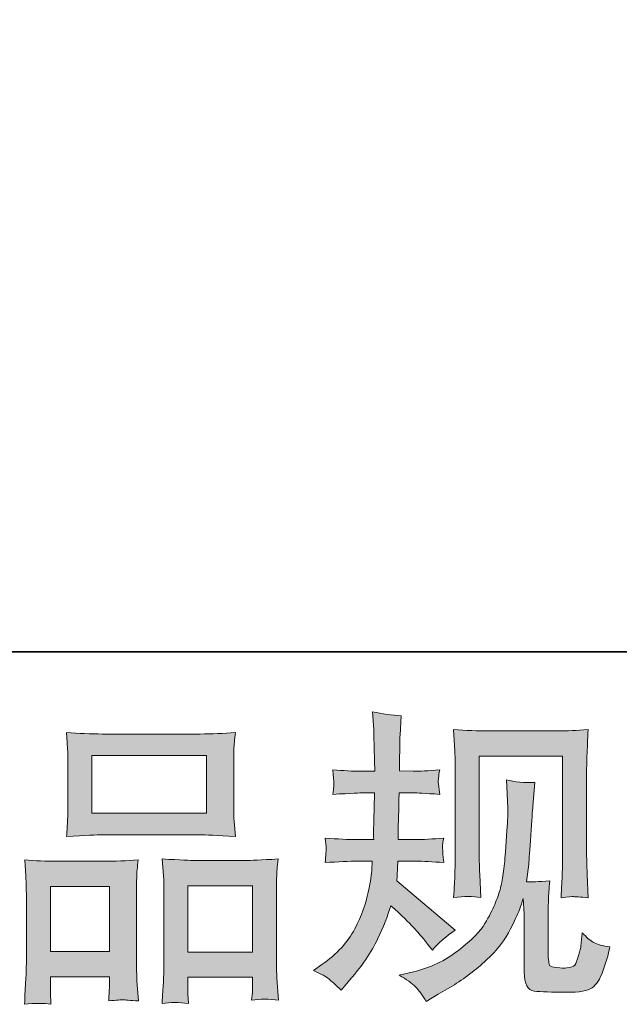
# Model space of a CAD drawing. Units: inches. Extents: x -365 to 833, y -318 to 569.
# Drawn here: x -14 to 45, y -317 to -221 of the extents above; entities that cross this region are included whole.
import ezdxf

# ---------------------------------------------------------------- set-up
doc = ezdxf.new("R2010")
doc.units = ezdxf.units.IN
doc.header["$MEASUREMENT"] = 0
doc.layers.add('图层 1', color=7, linetype='Continuous')

msp = doc.modelspace()

# ---------------------------------------------------------------- hatches: boundary and pattern name
at = {"layer": '图层 1'}
h = msp.add_hatch(color=7, dxfattribs=at)
h.dxf.hatch_style = 2
edge = h.paths.add_edge_path()
edge.add_spline(control_points=[(14.621, -314.171), (14.621, -314.171), (15.456, -313.575), (15.456, -313.575), (16.925, -312.541), (17.991, -311.377), (18.657, -310.09), (19.318, -308.793), (19.766, -307.59), (19.984, -306.486), (20.203, -305.383), (20.327, -304.667), (20.347, -304.329), (20.347, -304.329), (20.377, -303.464), (20.377, -303.464), (20.377, -303.464), (19.095, -303.464), (19.095, -303.464), (18.098, -303.464), (16.992, -303.519), (15.782, -303.613), (15.802, -303.285), (15.822, -302.977), (15.841, -302.689), (15.861, -302.391), (15.874, -302.182), (15.874, -302.053), (15.874, -302.053), (15.782, -301.208), (15.782, -301.208), (16.977, -301.307), (18.041, -301.357), (18.973, -301.357), (18.973, -301.357), (20.524, -301.357), (20.524, -301.357), (20.504, -301.019), (20.494, -300.671), (20.504, -300.293), (20.514, -299.925), (20.536, -299.274), (20.556, -298.335), (20.556, -298.335), (20.586, -296.784), (20.586, -296.784), (20.586, -296.784), (19.39, -296.784), (19.39, -296.784), (19.294, -296.784), (18.337, -296.833), (16.53, -296.938), (16.565, -296.605), (16.594, -296.346), (16.617, -296.167), (16.637, -295.988), (16.637, -295.849), (16.627, -295.74), (16.617, -295.641), (16.585, -295.238), (16.53, -294.527), (17.541, -294.627), (18.458, -294.676), (19.274, -294.676), (19.274, -294.676), (20.611, -294.676), (20.611, -294.676), (20.611, -294.139), (20.601, -293.782), (20.591, -293.603), (20.586, -293.424), (20.576, -292.946), (20.556, -292.171), (20.536, -291.396), (20.524, -290.869), (20.524, -290.59), (20.524, -290.59), (20.402, -288.861), (20.402, -288.861), (21.359, -289.079), (22.291, -289.209), (23.208, -289.248), (23.208, -289.248), (23.091, -291.157), (23.091, -291.157), (23.069, -291.276), (23.059, -291.694), (23.059, -292.41), (23.059, -292.41), (23.029, -293.573), (23.029, -293.573), (23.029, -293.573), (23.029, -294.646), (23.029, -294.646), (23.029, -294.646), (24.373, -294.676), (24.373, -294.676), (24.967, -294.696), (25.832, -294.646), (26.963, -294.527), (26.909, -294.875), (26.866, -295.134), (26.846, -295.312), (26.826, -295.491), (26.817, -295.65), (26.826, -295.79), (26.836, -295.919), (26.886, -296.302), (26.963, -296.938), (25.534, -296.833), (24.679, -296.784), (24.403, -296.784), (24.403, -296.784), (22.999, -296.784), (22.999, -296.784), (22.979, -297.49), (22.969, -298.007), (22.969, -298.335), (22.969, -298.335), (22.912, -300.174), (22.912, -300.174), (22.912, -300.174), (22.912, -301.357), (22.912, -301.357), (22.912, -301.357), (24.49, -301.357), (24.49, -301.357), (25.325, -301.357), (26.282, -301.307), (27.356, -301.208), (27.294, -301.546), (27.254, -301.764), (27.244, -301.854), (27.234, -301.943), (27.244, -302.142), (27.264, -302.44), (27.264, -302.44), (27.264, -302.828), (27.264, -302.828), (27.264, -302.828), (27.356, -303.613), (27.356, -303.613), (26.282, -303.519), (25.345, -303.464), (24.55, -303.464), (24.55, -303.464), (22.882, -303.464), (22.882, -303.464), (22.86, -303.782), (22.84, -304.091), (22.83, -304.399), (22.82, -304.707), (22.82, -304.886), (22.82, -304.926), (22.82, -304.926), (22.761, -305.403), (22.761, -305.403), (22.761, -305.403), (28.487, -310.204), (28.487, -310.204), (27.555, -310.821), (26.807, -311.477), (26.25, -312.173), (26.25, -312.173), (25.803, -311.606), (25.803, -311.606), (25.248, -310.91), (24.769, -310.344), (24.383, -309.916), (23.991, -309.489), (23.268, -308.793), (22.194, -307.819), (21.873, -308.833), (21.436, -309.926), (20.892, -311.109), (20.347, -312.292), (19.348, -313.734), (17.899, -315.424), (17.899, -315.424), (17.333, -316.08), (17.333, -316.08), (16.773, -315.543), (16.366, -315.18), (16.122, -314.976), (15.874, -314.777), (15.374, -314.509), (14.621, -314.171)], knot_values=[0, 0, 0, 0, 0.352778, 0.352778, 0.352778, 0.705556, 0.705556, 0.705556, 1.058333, 1.058333, 1.058333, 1.411111, 1.411111, 1.411111, 1.763889, 1.763889, 1.763889, 2.116667, 2.116667, 2.116667, 2.469444, 2.469444, 2.469444, 2.822222, 2.822222, 2.822222, 3.175, 3.175, 3.175, 3.527778, 3.527778, 3.527778, 3.880556, 3.880556, 3.880556, 4.233333, 4.233333, 4.233333, 4.586111, 4.586111, 4.586111, 4.938889, 4.938889, 4.938889, 5.291667, 5.291667, 5.291667, 5.644444, 5.644444, 5.644444, 5.997222, 5.997222, 5.997222, 6.35, 6.35, 6.35, 6.702778, 6.702778, 6.702778, 7.055556, 7.055556, 7.055556, 7.408333, 7.408333, 7.408333, 7.761111, 7.761111, 7.761111, 8.113889, 8.113889, 8.113889, 8.466667, 8.466667, 8.466667, 8.819444, 8.819444, 8.819444, 9.172222, 9.172222, 9.172222, 9.525, 9.525, 9.525, 9.877778, 9.877778, 9.877778, 10.230556, 10.230556, 10.230556, 10.583333, 10.583333, 10.583333, 10.936111, 10.936111, 10.936111, 11.288889, 11.288889, 11.288889, 11.641667, 11.641667, 11.641667, 11.994444, 11.994444, 11.994444, 12.347222, 12.347222, 12.347222, 12.7, 12.7, 12.7, 13.052778, 13.052778, 13.052778, 13.405556, 13.405556, 13.405556, 13.758333, 13.758333, 13.758333, 14.111111, 14.111111, 14.111111, 14.463889, 14.463889, 14.463889, 14.816667, 14.816667, 14.816667, 15.169444, 15.169444, 15.169444, 15.522222, 15.522222, 15.522222, 15.875, 15.875, 15.875, 16.227778, 16.227778, 16.227778, 16.580556, 16.580556, 16.580556, 16.933333, 16.933333, 16.933333, 17.286111, 17.286111, 17.286111, 17.638889, 17.638889, 17.638889, 17.991667, 17.991667, 17.991667, 18.344444, 18.344444, 18.344444, 18.697222, 18.697222, 18.697222, 19.05, 19.05, 19.05, 19.402778, 19.402778, 19.402778, 19.755556, 19.755556, 19.755556, 20.108333, 20.108333, 20.108333, 20.461111, 20.461111, 20.461111, 20.813889, 20.813889, 20.813889, 21.166667, 21.166667, 21.166667, 21.519444, 21.519444, 21.519444, 21.872222, 21.872222, 21.872222, 21.872222], degree=3, periodic=0)
edge.add_line((14.621, -314.171), (14.621, -314.171))
edge = h.paths.add_edge_path()
edge.add_spline(control_points=[(23.009, -314.608), (23.009, -314.608), (24.408, -314.28), (24.408, -314.28), (26.021, -313.908), (27.483, -313.207), (28.795, -312.193), (30.11, -311.179), (30.974, -310.304), (31.392, -309.578), (31.81, -308.852), (32.125, -308.226), (32.344, -307.699), (32.563, -307.172), (32.732, -306.7), (32.863, -306.258), (32.99, -305.82), (33.097, -305.293), (33.179, -304.687), (33.261, -304.081), (33.326, -303.385), (33.388, -302.589), (33.388, -302.589), (33.534, -300.472), (33.534, -300.472), (33.616, -299.438), (33.646, -298.712), (33.626, -298.295), (33.626, -298.295), (33.48, -295.521), (33.48, -295.521), (34.292, -295.72), (35.224, -295.81), (36.278, -295.79), (36.278, -295.79), (36.069, -298.086), (36.069, -298.086), (36.035, -298.504), (35.972, -299.448), (35.871, -300.919), (35.774, -302.391), (35.704, -303.335), (35.672, -303.753), (35.672, -303.753), (35.463, -305.482), (35.463, -305.482), (35.856, -305.502), (36.609, -305.472), (37.735, -305.393), (37.652, -306.188), (37.603, -306.795), (37.59, -307.222), (37.58, -307.65), (37.58, -308.137), (37.58, -308.673), (37.58, -308.673), (37.58, -312.879), (37.58, -312.879), (37.58, -312.918), (37.59, -313.053), (37.623, -313.271), (37.652, -313.485), (37.692, -313.624), (37.744, -313.694), (37.789, -313.763), (38.018, -313.823), (38.415, -313.873), (38.818, -313.922), (39.144, -313.932), (39.402, -313.893), (39.78, -313.853), (40.028, -313.763), (40.158, -313.624), (40.289, -313.485), (40.416, -313.177), (40.543, -312.7), (40.675, -312.222), (40.752, -311.914), (40.772, -311.78), (40.772, -311.78), (40.896, -310.463), (40.896, -310.463), (41.311, -310.92), (41.689, -311.238), (42.034, -311.427), (42.387, -311.616), (42.911, -311.755), (43.607, -311.835), (43.428, -312.65), (43.2, -313.445), (42.921, -314.221), (42.645, -314.996), (42.285, -315.533), (41.858, -315.841), (41.43, -316.149), (40.605, -316.298), (39.372, -316.279), (37.911, -316.279), (36.847, -316.239), (36.201, -316.169), (35.555, -316.1), (35.234, -315.473), (35.234, -314.28), (35.234, -314.28), (35.234, -309.986), (35.234, -309.986), (35.234, -309.369), (35.224, -308.912), (35.209, -308.614), (35.209, -308.614), (35.117, -307.123), (35.117, -307.123), (35.001, -307.545), (34.889, -307.868), (34.797, -308.117), (34.71, -308.365), (34.409, -309.026), (33.897, -310.09), (33.378, -311.149), (32.592, -312.163), (31.549, -313.127), (30.507, -314.091), (29.381, -314.946), (28.171, -315.682), (28.171, -315.682), (26.826, -316.457), (26.826, -316.457), (26.826, -316.457), (25.636, -317.173), (25.636, -317.173), (25.293, -316.577), (24.948, -316.1), (24.602, -315.752), (24.252, -315.404), (23.727, -315.026), (23.009, -314.608)], knot_values=[0, 0, 0, 0, 0.352778, 0.352778, 0.352778, 0.705556, 0.705556, 0.705556, 1.058333, 1.058333, 1.058333, 1.411111, 1.411111, 1.411111, 1.763889, 1.763889, 1.763889, 2.116667, 2.116667, 2.116667, 2.469444, 2.469444, 2.469444, 2.822222, 2.822222, 2.822222, 3.175, 3.175, 3.175, 3.527778, 3.527778, 3.527778, 3.880556, 3.880556, 3.880556, 4.233333, 4.233333, 4.233333, 4.586111, 4.586111, 4.586111, 4.938889, 4.938889, 4.938889, 5.291667, 5.291667, 5.291667, 5.644444, 5.644444, 5.644444, 5.997222, 5.997222, 5.997222, 6.35, 6.35, 6.35, 6.702778, 6.702778, 6.702778, 7.055556, 7.055556, 7.055556, 7.408333, 7.408333, 7.408333, 7.761111, 7.761111, 7.761111, 8.113889, 8.113889, 8.113889, 8.466667, 8.466667, 8.466667, 8.819444, 8.819444, 8.819444, 9.172222, 9.172222, 9.172222, 9.525, 9.525, 9.525, 9.877778, 9.877778, 9.877778, 10.230556, 10.230556, 10.230556, 10.583333, 10.583333, 10.583333, 10.936111, 10.936111, 10.936111, 11.288889, 11.288889, 11.288889, 11.641667, 11.641667, 11.641667, 11.994444, 11.994444, 11.994444, 12.347222, 12.347222, 12.347222, 12.7, 12.7, 12.7, 13.052778, 13.052778, 13.052778, 13.405556, 13.405556, 13.405556, 13.758333, 13.758333, 13.758333, 14.111111, 14.111111, 14.111111, 14.463889, 14.463889, 14.463889, 14.816667, 14.816667, 14.816667, 15.169444, 15.169444, 15.169444, 15.522222, 15.522222, 15.522222, 15.875, 15.875, 15.875, 15.875], degree=3, periodic=0)
edge.add_line((23.009, -314.608), (23.009, -314.608))
edge = h.paths.add_edge_path()
edge.add_spline(control_points=[(28.328, -307.013), (28.39, -306.039), (28.43, -305.284), (28.444, -304.747), (28.464, -304.21), (28.474, -303.603), (28.474, -302.927), (28.474, -302.927), (28.474, -294.82), (28.474, -294.82), (28.474, -293.742), (28.464, -293.046), (28.444, -292.728), (28.444, -292.728), (28.328, -290.59), (28.328, -290.59), (29.55, -290.69), (30.684, -290.739), (31.728, -290.739), (31.728, -290.739), (38.537, -290.739), (38.537, -290.739), (39.402, -290.739), (40.386, -290.69), (41.47, -290.59), (41.43, -291.594), (41.388, -292.459), (41.363, -293.175), (41.333, -293.891), (41.323, -294.458), (41.323, -294.875), (41.323, -294.875), (41.323, -302.629), (41.323, -302.629), (41.323, -303.047), (41.343, -303.763), (41.378, -304.781), (41.378, -304.781), (41.47, -307.043), (41.47, -307.043), (40.697, -306.983), (40.227, -306.944), (40.091, -306.934), (39.949, -306.924), (39.521, -306.964), (38.828, -307.043), (38.885, -306.054), (38.925, -305.274), (38.945, -304.727), (38.965, -304.18), (38.975, -303.494), (38.975, -302.664), (38.975, -302.664), (38.975, -293.205), (38.975, -293.205), (38.975, -293.205), (30.823, -293.205), (30.823, -293.205), (30.823, -293.205), (30.823, -302.808), (30.823, -302.808), (30.823, -303.091), (30.843, -303.743), (30.883, -304.781), (30.883, -304.781), (30.974, -307.013), (30.974, -307.013), (30.226, -306.894), (29.342, -306.894), (28.328, -307.013)], knot_values=[0, 0, 0, 0, 0.352778, 0.352778, 0.352778, 0.705556, 0.705556, 0.705556, 1.058333, 1.058333, 1.058333, 1.411111, 1.411111, 1.411111, 1.763889, 1.763889, 1.763889, 2.116667, 2.116667, 2.116667, 2.469444, 2.469444, 2.469444, 2.822222, 2.822222, 2.822222, 3.175, 3.175, 3.175, 3.527778, 3.527778, 3.527778, 3.880556, 3.880556, 3.880556, 4.233333, 4.233333, 4.233333, 4.586111, 4.586111, 4.586111, 4.938889, 4.938889, 4.938889, 5.291667, 5.291667, 5.291667, 5.644444, 5.644444, 5.644444, 5.997222, 5.997222, 5.997222, 6.35, 6.35, 6.35, 6.702778, 6.702778, 6.702778, 7.055556, 7.055556, 7.055556, 7.408333, 7.408333, 7.408333, 7.761111, 7.761111, 7.761111, 8.113889, 8.113889, 8.113889, 8.113889], degree=3, periodic=0)
edge.add_line((28.328, -307.013), (28.328, -307.013))
h = msp.add_hatch(color=7, dxfattribs=at)
h.dxf.hatch_style = 2
h.paths.add_polyline_path([(-7.033, -293.145), (4.18, -293.145), (4.18, -298.792), (-7.033, -298.792)])
h.paths.add_polyline_path([(-11.089, -305.95), (-5.323, -305.95), (-5.323, -312.312), (-11.089, -312.312)])
h.paths.add_polyline_path([(2.354, -305.87), (8.674, -305.87), (8.674, -312.352), (2.354, -312.352)])
edge = h.paths.add_edge_path()
edge.add_spline(control_points=[(-11.03, -317.462), (-11.03, -317.462), (-11.089, -316.269), (-11.089, -316.269), (-11.089, -316.269), (-11.089, -315.523), (-11.089, -315.523), (-11.089, -315.523), (-11.089, -314.777), (-11.089, -314.777), (-11.089, -314.777), (-5.323, -314.777), (-5.323, -314.777), (-5.323, -314.777), (-5.323, -315.493), (-5.323, -315.493), (-5.323, -315.97), (-5.333, -316.259), (-5.343, -316.368), (-5.353, -316.477), (-5.363, -316.736), (-5.383, -317.133), (-4.615, -317.054), (-4.153, -317.009), (-3.979, -317.024), (-3.8, -317.034), (-3.308, -317.074), (-2.483, -317.133), (-2.483, -317.133), (-2.629, -315.195), (-2.629, -315.195), (-2.649, -314.996), (-2.662, -314.29), (-2.662, -313.087), (-2.662, -313.087), (-2.662, -306.829), (-2.662, -306.829), (-2.662, -305.989), (-2.662, -305.373), (-2.649, -304.995), (-2.639, -304.608), (-2.59, -304.061), (-2.508, -303.335), (-3.673, -303.434), (-4.777, -303.484), (-5.821, -303.484), (-5.821, -303.484), (-10.361, -303.484), (-10.361, -303.484), (-11.527, -303.484), (-12.6, -303.434), (-13.585, -303.335), (-13.585, -303.335), (-13.498, -304.936), (-13.498, -304.936), (-13.455, -305.622), (-13.436, -306.258), (-13.436, -306.844), (-13.436, -306.844), (-13.436, -313.356), (-13.436, -313.356), (-13.436, -313.873), (-13.455, -314.459), (-13.498, -315.096), (-13.532, -315.737), (-13.575, -316.527), (-13.614, -317.462), (-12.62, -317.342), (-11.755, -317.342), (-11.03, -317.462)], knot_values=[0, 0, 0, 0, 0.352778, 0.352778, 0.352778, 0.705556, 0.705556, 0.705556, 1.058333, 1.058333, 1.058333, 1.411111, 1.411111, 1.411111, 1.763889, 1.763889, 1.763889, 2.116667, 2.116667, 2.116667, 2.469444, 2.469444, 2.469444, 2.822222, 2.822222, 2.822222, 3.175, 3.175, 3.175, 3.527778, 3.527778, 3.527778, 3.880556, 3.880556, 3.880556, 4.233333, 4.233333, 4.233333, 4.586111, 4.586111, 4.586111, 4.938889, 4.938889, 4.938889, 5.291667, 5.291667, 5.291667, 5.644444, 5.644444, 5.644444, 5.997222, 5.997222, 5.997222, 6.35, 6.35, 6.35, 6.702778, 6.702778, 6.702778, 7.055556, 7.055556, 7.055556, 7.408333, 7.408333, 7.408333, 7.761111, 7.761111, 7.761111, 8.113889, 8.113889, 8.113889, 8.113889], degree=3, periodic=0)
edge.add_line((-11.03, -317.462), (-11.03, -317.462))
edge = h.paths.add_edge_path()
edge.add_spline(control_points=[(-5.99, -300.899), (-5.99, -300.899), (3.544, -300.899), (3.544, -300.899), (4.044, -300.899), (5.194, -300.949), (6.994, -301.049), (6.994, -301.049), (6.872, -299.577), (6.872, -299.577), (6.852, -299.378), (6.842, -298.871), (6.842, -298.046), (6.842, -298.046), (6.842, -294.269), (6.842, -294.269), (6.842, -293.463), (6.842, -292.877), (6.852, -292.499), (6.862, -292.131), (6.914, -291.594), (6.994, -290.889), (5.808, -290.988), (4.67, -291.038), (3.544, -291.038), (3.544, -291.038), (-5.99, -291.038), (-5.99, -291.038), (-7.155, -291.038), (-8.326, -290.988), (-9.496, -290.889), (-9.496, -290.889), (-9.409, -292.42), (-9.409, -292.42), (-9.389, -292.728), (-9.379, -293.334), (-9.379, -294.239), (-9.379, -294.239), (-9.379, -298.046), (-9.379, -298.046), (-9.379, -298.623), (-9.389, -299.1), (-9.409, -299.488), (-9.429, -299.875), (-9.462, -300.402), (-9.496, -301.049), (-7.68, -300.949), (-6.519, -300.899), (-5.99, -300.899)], knot_values=[0, 0, 0, 0, 0.352778, 0.352778, 0.352778, 0.705556, 0.705556, 0.705556, 1.058333, 1.058333, 1.058333, 1.411111, 1.411111, 1.411111, 1.763889, 1.763889, 1.763889, 2.116667, 2.116667, 2.116667, 2.469444, 2.469444, 2.469444, 2.822222, 2.822222, 2.822222, 3.175, 3.175, 3.175, 3.527778, 3.527778, 3.527778, 3.880556, 3.880556, 3.880556, 4.233333, 4.233333, 4.233333, 4.586111, 4.586111, 4.586111, 4.938889, 4.938889, 4.938889, 5.291667, 5.291667, 5.291667, 5.644444, 5.644444, 5.644444, 5.644444], degree=3, periodic=0)
edge.add_line((-5.99, -300.899), (-5.99, -300.899))
edge = h.paths.add_edge_path()
edge.add_spline(control_points=[(2.408, -317.382), (2.408, -317.382), (2.354, -316.428), (2.354, -316.428), (2.354, -316.428), (2.354, -315.737), (2.354, -315.737), (2.354, -315.737), (2.354, -314.817), (2.354, -314.817), (2.354, -314.817), (8.674, -314.817), (8.674, -314.817), (8.674, -314.817), (8.674, -315.563), (8.674, -315.563), (8.674, -316), (8.664, -316.269), (8.654, -316.368), (8.644, -316.467), (8.624, -316.696), (8.584, -317.054), (9.449, -316.935), (10.324, -316.935), (11.199, -317.054), (11.199, -317.054), (11.052, -314.907), (11.052, -314.907), (11.032, -314.668), (11.02, -314.032), (11.02, -312.998), (11.02, -312.998), (11.02, -306.944), (11.02, -306.944), (11.02, -306.039), (11.02, -305.383), (11.032, -304.975), (11.042, -304.578), (11.087, -304.001), (11.169, -303.256), (9.499, -303.355), (8.435, -303.405), (7.988, -303.405), (7.988, -303.405), (3.064, -303.405), (3.064, -303.405), (2.669, -303.405), (1.606, -303.355), (-0.147, -303.256), (-0.147, -303.256), (-0.025, -304.886), (-0.025, -304.886), (-0.005, -305.124), (0.008, -305.81), (0.008, -306.944), (0.008, -306.944), (0.008, -313.336), (0.008, -313.336), (0.008, -314.26), (-0.015, -314.946), (-0.045, -315.394), (-0.074, -315.841), (-0.117, -316.507), (-0.171, -317.382), (0.631, -317.263), (1.499, -317.263), (2.408, -317.382)], knot_values=[0, 0, 0, 0, 0.352778, 0.352778, 0.352778, 0.705556, 0.705556, 0.705556, 1.058333, 1.058333, 1.058333, 1.411111, 1.411111, 1.411111, 1.763889, 1.763889, 1.763889, 2.116667, 2.116667, 2.116667, 2.469444, 2.469444, 2.469444, 2.822222, 2.822222, 2.822222, 3.175, 3.175, 3.175, 3.527778, 3.527778, 3.527778, 3.880556, 3.880556, 3.880556, 4.233333, 4.233333, 4.233333, 4.586111, 4.586111, 4.586111, 4.938889, 4.938889, 4.938889, 5.291667, 5.291667, 5.291667, 5.644444, 5.644444, 5.644444, 5.997222, 5.997222, 5.997222, 6.35, 6.35, 6.35, 6.702778, 6.702778, 6.702778, 7.055556, 7.055556, 7.055556, 7.408333, 7.408333, 7.408333, 7.761111, 7.761111, 7.761111, 7.761111], degree=3, periodic=0)
edge.add_line((2.408, -317.382), (2.408, -317.382))

# ---------------------------------------------------------------- linework, layer by layer
at = {"layer": '图层 1', "color": 7, "lineweight": 35}
msp.add_lwpolyline([(832.986, -283.01), (-362.09, -283.01), (-362.09, 491.079), (832.986, 491.079), (832.986, -283.01)], dxfattribs=at)
at = {"layer": '图层 1', "color": 7, "lineweight": 0}
for points in [[(-7.033, -293.145), (4.18, -293.145), (4.18, -298.792), (-7.033, -298.792), (-7.033, -293.145)], [(-11.089, -305.95), (-5.323, -305.95), (-5.323, -312.312), (-11.089, -312.312), (-11.089, -305.95)], [(2.354, -305.87), (8.674, -305.87), (8.674, -312.352), (2.354, -312.352), (2.354, -305.87)]]:
    msp.add_lwpolyline(points, dxfattribs=at)
for points, knots in [([(14.621, -314.171), (14.621, -314.171), (15.456, -313.575), (15.456, -313.575), (16.925, -312.541), (17.991, -311.377), (18.657, -310.09), (19.318, -308.793), (19.766, -307.59), (19.984, -306.486), (20.203, -305.383), (20.327, -304.667), (20.347, -304.329), (20.347, -304.329), (20.377, -303.464), (20.377, -303.464), (20.377, -303.464), (19.095, -303.464), (19.095, -303.464), (18.098, -303.464), (16.992, -303.519), (15.782, -303.613), (15.802, -303.285), (15.822, -302.977), (15.841, -302.689), (15.861, -302.391), (15.874, -302.182), (15.874, -302.053), (15.874, -302.053), (15.782, -301.208), (15.782, -301.208), (16.977, -301.307), (18.041, -301.357), (18.973, -301.357), (18.973, -301.357), (20.524, -301.357), (20.524, -301.357), (20.504, -301.019), (20.494, -300.671), (20.504, -300.293), (20.514, -299.925), (20.536, -299.274), (20.556, -298.335), (20.556, -298.335), (20.586, -296.784), (20.586, -296.784), (20.586, -296.784), (19.39, -296.784), (19.39, -296.784), (19.294, -296.784), (18.337, -296.833), (16.53, -296.938), (16.565, -296.605), (16.594, -296.346), (16.617, -296.167), (16.637, -295.988), (16.637, -295.849), (16.627, -295.74), (16.617, -295.641), (16.585, -295.238), (16.53, -294.527), (17.541, -294.627), (18.458, -294.676), (19.274, -294.676), (19.274, -294.676), (20.611, -294.676), (20.611, -294.676), (20.611, -294.139), (20.601, -293.782), (20.591, -293.603), (20.586, -293.424), (20.576, -292.946), (20.556, -292.171), (20.536, -291.396), (20.524, -290.869), (20.524, -290.59), (20.524, -290.59), (20.402, -288.861), (20.402, -288.861), (21.359, -289.079), (22.291, -289.209), (23.208, -289.248), (23.208, -289.248), (23.091, -291.157), (23.091, -291.157), (23.069, -291.276), (23.059, -291.694), (23.059, -292.41), (23.059, -292.41), (23.029, -293.573), (23.029, -293.573), (23.029, -293.573), (23.029, -294.646), (23.029, -294.646), (23.029, -294.646), (24.373, -294.676), (24.373, -294.676), (24.967, -294.696), (25.832, -294.646), (26.963, -294.527), (26.909, -294.875), (26.866, -295.134), (26.846, -295.312), (26.826, -295.491), (26.817, -295.65), (26.826, -295.79), (26.836, -295.919), (26.886, -296.302), (26.963, -296.938), (25.534, -296.833), (24.679, -296.784), (24.403, -296.784), (24.403, -296.784), (22.999, -296.784), (22.999, -296.784), (22.979, -297.49), (22.969, -298.007), (22.969, -298.335), (22.969, -298.335), (22.912, -300.174), (22.912, -300.174), (22.912, -300.174), (22.912, -301.357), (22.912, -301.357), (22.912, -301.357), (24.49, -301.357), (24.49, -301.357), (25.325, -301.357), (26.282, -301.307), (27.356, -301.208), (27.294, -301.546), (27.254, -301.764), (27.244, -301.854), (27.234, -301.943), (27.244, -302.142), (27.264, -302.44), (27.264, -302.44), (27.264, -302.828), (27.264, -302.828), (27.264, -302.828), (27.356, -303.613), (27.356, -303.613), (26.282, -303.519), (25.345, -303.464), (24.55, -303.464), (24.55, -303.464), (22.882, -303.464), (22.882, -303.464), (22.86, -303.782), (22.84, -304.091), (22.83, -304.399), (22.82, -304.707), (22.82, -304.886), (22.82, -304.926), (22.82, -304.926), (22.761, -305.403), (22.761, -305.403), (22.761, -305.403), (28.487, -310.204), (28.487, -310.204), (27.555, -310.821), (26.807, -311.477), (26.25, -312.173), (26.25, -312.173), (25.803, -311.606), (25.803, -311.606), (25.248, -310.91), (24.769, -310.344), (24.383, -309.916), (23.991, -309.489), (23.268, -308.793), (22.194, -307.819), (21.873, -308.833), (21.436, -309.926), (20.892, -311.109), (20.347, -312.292), (19.348, -313.734), (17.899, -315.424), (17.899, -315.424), (17.333, -316.08), (17.333, -316.08), (16.773, -315.543), (16.366, -315.18), (16.122, -314.976), (15.874, -314.777), (15.374, -314.509), (14.621, -314.171)], [0, 0, 0, 0, 1, 1, 1, 2, 2, 2, 3, 3, 3, 4, 4, 4, 5, 5, 5, 6, 6, 6, 7, 7, 7, 8, 8, 8, 9, 9, 9, 10, 10, 10, 11, 11, 11, 12, 12, 12, 13, 13, 13, 14, 14, 14, 15, 15, 15, 16, 16, 16, 17, 17, 17, 18, 18, 18, 19, 19, 19, 20, 20, 20, 21, 21, 21, 22, 22, 22, 23, 23, 23, 24, 24, 24, 25, 25, 25, 26, 26, 26, 27, 27, 27, 28, 28, 28, 29, 29, 29, 30, 30, 30, 31, 31, 31, 32, 32, 32, 33, 33, 33, 34, 34, 34, 35, 35, 35, 36, 36, 36, 37, 37, 37, 38, 38, 38, 39, 39, 39, 40, 40, 40, 41, 41, 41, 42, 42, 42, 43, 43, 43, 44, 44, 44, 45, 45, 45, 46, 46, 46, 47, 47, 47, 48, 48, 48, 49, 49, 49, 50, 50, 50, 51, 51, 51, 52, 52, 52, 53, 53, 53, 54, 54, 54, 55, 55, 55, 56, 56, 56, 57, 57, 57, 58, 58, 58, 59, 59, 59, 60, 60, 60, 61, 61, 61, 62, 62, 62, 62]), ([(28.328, -307.013), (28.39, -306.039), (28.43, -305.284), (28.444, -304.747), (28.464, -304.21), (28.474, -303.603), (28.474, -302.927), (28.474, -302.927), (28.474, -294.82), (28.474, -294.82), (28.474, -293.742), (28.464, -293.046), (28.444, -292.728), (28.444, -292.728), (28.328, -290.59), (28.328, -290.59), (29.55, -290.69), (30.684, -290.739), (31.728, -290.739), (31.728, -290.739), (38.537, -290.739), (38.537, -290.739), (39.402, -290.739), (40.386, -290.69), (41.47, -290.59), (41.43, -291.594), (41.388, -292.459), (41.363, -293.175), (41.333, -293.891), (41.323, -294.458), (41.323, -294.875), (41.323, -294.875), (41.323, -302.629), (41.323, -302.629), (41.323, -303.047), (41.343, -303.763), (41.378, -304.781), (41.378, -304.781), (41.47, -307.043), (41.47, -307.043), (40.697, -306.983), (40.227, -306.944), (40.091, -306.934), (39.949, -306.924), (39.521, -306.964), (38.828, -307.043), (38.885, -306.054), (38.925, -305.274), (38.945, -304.727), (38.965, -304.18), (38.975, -303.494), (38.975, -302.664), (38.975, -302.664), (38.975, -293.205), (38.975, -293.205), (38.975, -293.205), (30.823, -293.205), (30.823, -293.205), (30.823, -293.205), (30.823, -302.808), (30.823, -302.808), (30.823, -303.091), (30.843, -303.743), (30.883, -304.781), (30.883, -304.781), (30.974, -307.013), (30.974, -307.013), (30.226, -306.894), (29.342, -306.894), (28.328, -307.013)], [0, 0, 0, 0, 1, 1, 1, 2, 2, 2, 3, 3, 3, 4, 4, 4, 5, 5, 5, 6, 6, 6, 7, 7, 7, 8, 8, 8, 9, 9, 9, 10, 10, 10, 11, 11, 11, 12, 12, 12, 13, 13, 13, 14, 14, 14, 15, 15, 15, 16, 16, 16, 17, 17, 17, 18, 18, 18, 19, 19, 19, 20, 20, 20, 21, 21, 21, 22, 22, 22, 23, 23, 23, 23]), ([(-5.99, -300.899), (-5.99, -300.899), (3.544, -300.899), (3.544, -300.899), (4.044, -300.899), (5.194, -300.949), (6.994, -301.049), (6.994, -301.049), (6.872, -299.577), (6.872, -299.577), (6.852, -299.378), (6.842, -298.871), (6.842, -298.046), (6.842, -298.046), (6.842, -294.269), (6.842, -294.269), (6.842, -293.463), (6.842, -292.877), (6.852, -292.499), (6.862, -292.131), (6.914, -291.594), (6.994, -290.889), (5.808, -290.988), (4.67, -291.038), (3.544, -291.038), (3.544, -291.038), (-5.99, -291.038), (-5.99, -291.038), (-7.155, -291.038), (-8.326, -290.988), (-9.496, -290.889), (-9.496, -290.889), (-9.409, -292.42), (-9.409, -292.42), (-9.389, -292.728), (-9.379, -293.334), (-9.379, -294.239), (-9.379, -294.239), (-9.379, -298.046), (-9.379, -298.046), (-9.379, -298.623), (-9.389, -299.1), (-9.409, -299.488), (-9.429, -299.875), (-9.462, -300.402), (-9.496, -301.049), (-7.68, -300.949), (-6.519, -300.899), (-5.99, -300.899)], [0, 0, 0, 0, 1, 1, 1, 2, 2, 2, 3, 3, 3, 4, 4, 4, 5, 5, 5, 6, 6, 6, 7, 7, 7, 8, 8, 8, 9, 9, 9, 10, 10, 10, 11, 11, 11, 12, 12, 12, 13, 13, 13, 14, 14, 14, 15, 15, 15, 16, 16, 16, 16]), ([(23.009, -314.608), (23.009, -314.608), (24.408, -314.28), (24.408, -314.28), (26.021, -313.908), (27.483, -313.207), (28.795, -312.193), (30.11, -311.179), (30.974, -310.304), (31.392, -309.578), (31.81, -308.852), (32.125, -308.226), (32.344, -307.699), (32.563, -307.172), (32.732, -306.7), (32.863, -306.258), (32.99, -305.82), (33.097, -305.293), (33.179, -304.687), (33.261, -304.081), (33.326, -303.385), (33.388, -302.589), (33.388, -302.589), (33.534, -300.472), (33.534, -300.472), (33.616, -299.438), (33.646, -298.712), (33.626, -298.295), (33.626, -298.295), (33.48, -295.521), (33.48, -295.521), (34.292, -295.72), (35.224, -295.81), (36.278, -295.79), (36.278, -295.79), (36.069, -298.086), (36.069, -298.086), (36.035, -298.504), (35.972, -299.448), (35.871, -300.919), (35.774, -302.391), (35.704, -303.335), (35.672, -303.753), (35.672, -303.753), (35.463, -305.482), (35.463, -305.482), (35.856, -305.502), (36.609, -305.472), (37.735, -305.393), (37.652, -306.188), (37.603, -306.795), (37.59, -307.222), (37.58, -307.65), (37.58, -308.137), (37.58, -308.673), (37.58, -308.673), (37.58, -312.879), (37.58, -312.879), (37.58, -312.918), (37.59, -313.053), (37.623, -313.271), (37.652, -313.485), (37.692, -313.624), (37.744, -313.694), (37.789, -313.763), (38.018, -313.823), (38.415, -313.873), (38.818, -313.922), (39.144, -313.932), (39.402, -313.893), (39.78, -313.853), (40.028, -313.763), (40.158, -313.624), (40.289, -313.485), (40.416, -313.177), (40.543, -312.7), (40.675, -312.222), (40.752, -311.914), (40.772, -311.78), (40.772, -311.78), (40.896, -310.463), (40.896, -310.463), (41.311, -310.92), (41.689, -311.238), (42.034, -311.427), (42.387, -311.616), (42.911, -311.755), (43.607, -311.835), (43.428, -312.65), (43.2, -313.445), (42.921, -314.221), (42.645, -314.996), (42.285, -315.533), (41.858, -315.841), (41.43, -316.149), (40.605, -316.298), (39.372, -316.279), (37.911, -316.279), (36.847, -316.239), (36.201, -316.169), (35.555, -316.1), (35.234, -315.473), (35.234, -314.28), (35.234, -314.28), (35.234, -309.986), (35.234, -309.986), (35.234, -309.369), (35.224, -308.912), (35.209, -308.614), (35.209, -308.614), (35.117, -307.123), (35.117, -307.123), (35.001, -307.545), (34.889, -307.868), (34.797, -308.117), (34.71, -308.365), (34.409, -309.026), (33.897, -310.09), (33.378, -311.149), (32.592, -312.163), (31.549, -313.127), (30.507, -314.091), (29.381, -314.946), (28.171, -315.682), (28.171, -315.682), (26.826, -316.457), (26.826, -316.457), (26.826, -316.457), (25.636, -317.173), (25.636, -317.173), (25.293, -316.577), (24.948, -316.1), (24.602, -315.752), (24.252, -315.404), (23.727, -315.026), (23.009, -314.608)], [0, 0, 0, 0, 1, 1, 1, 2, 2, 2, 3, 3, 3, 4, 4, 4, 5, 5, 5, 6, 6, 6, 7, 7, 7, 8, 8, 8, 9, 9, 9, 10, 10, 10, 11, 11, 11, 12, 12, 12, 13, 13, 13, 14, 14, 14, 15, 15, 15, 16, 16, 16, 17, 17, 17, 18, 18, 18, 19, 19, 19, 20, 20, 20, 21, 21, 21, 22, 22, 22, 23, 23, 23, 24, 24, 24, 25, 25, 25, 26, 26, 26, 27, 27, 27, 28, 28, 28, 29, 29, 29, 30, 30, 30, 31, 31, 31, 32, 32, 32, 33, 33, 33, 34, 34, 34, 35, 35, 35, 36, 36, 36, 37, 37, 37, 38, 38, 38, 39, 39, 39, 40, 40, 40, 41, 41, 41, 42, 42, 42, 43, 43, 43, 44, 44, 44, 45, 45, 45, 45]), ([(-11.03, -317.462), (-11.03, -317.462), (-11.089, -316.269), (-11.089, -316.269), (-11.089, -316.269), (-11.089, -315.523), (-11.089, -315.523), (-11.089, -315.523), (-11.089, -314.777), (-11.089, -314.777), (-11.089, -314.777), (-5.323, -314.777), (-5.323, -314.777), (-5.323, -314.777), (-5.323, -315.493), (-5.323, -315.493), (-5.323, -315.97), (-5.333, -316.259), (-5.343, -316.368), (-5.353, -316.477), (-5.363, -316.736), (-5.383, -317.133), (-4.615, -317.054), (-4.153, -317.009), (-3.979, -317.024), (-3.8, -317.034), (-3.308, -317.074), (-2.483, -317.133), (-2.483, -317.133), (-2.629, -315.195), (-2.629, -315.195), (-2.649, -314.996), (-2.662, -314.29), (-2.662, -313.087), (-2.662, -313.087), (-2.662, -306.829), (-2.662, -306.829), (-2.662, -305.989), (-2.662, -305.373), (-2.649, -304.995), (-2.639, -304.608), (-2.59, -304.061), (-2.508, -303.335), (-3.673, -303.434), (-4.777, -303.484), (-5.821, -303.484), (-5.821, -303.484), (-10.361, -303.484), (-10.361, -303.484), (-11.527, -303.484), (-12.6, -303.434), (-13.585, -303.335), (-13.585, -303.335), (-13.498, -304.936), (-13.498, -304.936), (-13.455, -305.622), (-13.436, -306.258), (-13.436, -306.844), (-13.436, -306.844), (-13.436, -313.356), (-13.436, -313.356), (-13.436, -313.873), (-13.455, -314.459), (-13.498, -315.096), (-13.532, -315.737), (-13.575, -316.527), (-13.614, -317.462), (-12.62, -317.342), (-11.755, -317.342), (-11.03, -317.462)], [0, 0, 0, 0, 1, 1, 1, 2, 2, 2, 3, 3, 3, 4, 4, 4, 5, 5, 5, 6, 6, 6, 7, 7, 7, 8, 8, 8, 9, 9, 9, 10, 10, 10, 11, 11, 11, 12, 12, 12, 13, 13, 13, 14, 14, 14, 15, 15, 15, 16, 16, 16, 17, 17, 17, 18, 18, 18, 19, 19, 19, 20, 20, 20, 21, 21, 21, 22, 22, 22, 23, 23, 23, 23]), ([(2.408, -317.382), (2.408, -317.382), (2.354, -316.428), (2.354, -316.428), (2.354, -316.428), (2.354, -315.737), (2.354, -315.737), (2.354, -315.737), (2.354, -314.817), (2.354, -314.817), (2.354, -314.817), (8.674, -314.817), (8.674, -314.817), (8.674, -314.817), (8.674, -315.563), (8.674, -315.563), (8.674, -316), (8.664, -316.269), (8.654, -316.368), (8.644, -316.467), (8.624, -316.696), (8.584, -317.054), (9.449, -316.935), (10.324, -316.935), (11.199, -317.054), (11.199, -317.054), (11.052, -314.907), (11.052, -314.907), (11.032, -314.668), (11.02, -314.032), (11.02, -312.998), (11.02, -312.998), (11.02, -306.944), (11.02, -306.944), (11.02, -306.039), (11.02, -305.383), (11.032, -304.975), (11.042, -304.578), (11.087, -304.001), (11.169, -303.256), (9.499, -303.355), (8.435, -303.405), (7.988, -303.405), (7.988, -303.405), (3.064, -303.405), (3.064, -303.405), (2.669, -303.405), (1.606, -303.355), (-0.147, -303.256), (-0.147, -303.256), (-0.025, -304.886), (-0.025, -304.886), (-0.005, -305.124), (0.008, -305.81), (0.008, -306.944), (0.008, -306.944), (0.008, -313.336), (0.008, -313.336), (0.008, -314.26), (-0.015, -314.946), (-0.045, -315.394), (-0.074, -315.841), (-0.117, -316.507), (-0.171, -317.382), (0.631, -317.263), (1.499, -317.263), (2.408, -317.382)], [0, 0, 0, 0, 1, 1, 1, 2, 2, 2, 3, 3, 3, 4, 4, 4, 5, 5, 5, 6, 6, 6, 7, 7, 7, 8, 8, 8, 9, 9, 9, 10, 10, 10, 11, 11, 11, 12, 12, 12, 13, 13, 13, 14, 14, 14, 15, 15, 15, 16, 16, 16, 17, 17, 17, 18, 18, 18, 19, 19, 19, 20, 20, 20, 21, 21, 21, 22, 22, 22, 22])]:
    msp.add_open_spline(points, degree=3, knots=knots, dxfattribs=at)

doc.saveas('drawing.dxf')
